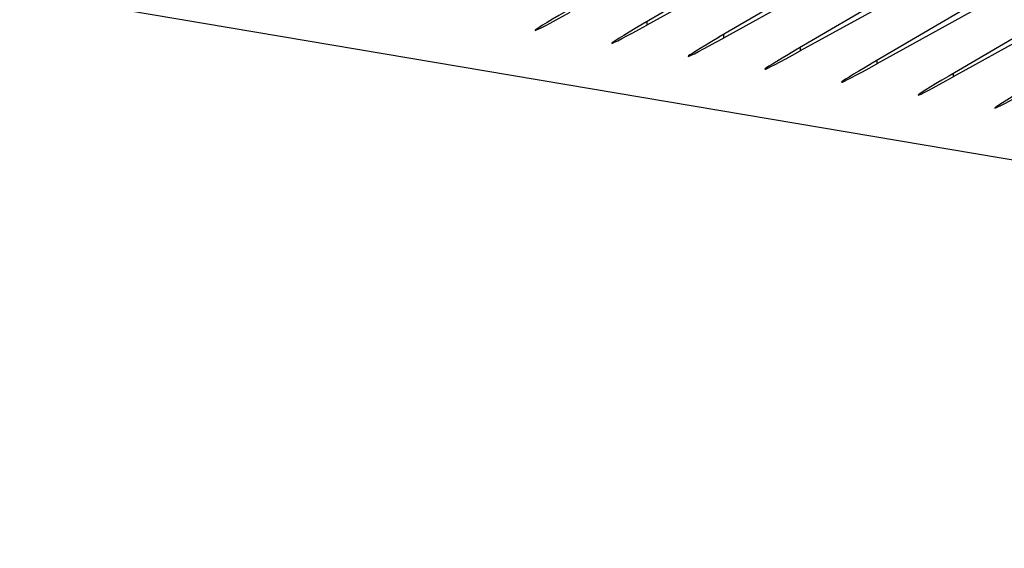
# Model space of a CAD drawing. Units: millimetres. Extents: x 0 to 297, y 0 to 210.
# Drawn here: x 197 to 206, y 79 to 84 of the extents above; entities that cross this region are included whole.
import ezdxf

# ---------------------------------------------------------------- set-up
doc = ezdxf.new("R2010")
doc.units = ezdxf.units.MM
doc.header["$LTSCALE"] = 16.335
doc.layers.get('0').update_dxf_attribs({"linetype": 'CONTINUOUS'})
doc.layers.add('DTM_AXIS', color=7, linetype='CONTINUOUS')

msp = doc.modelspace()

# ---------------------------------------------------------------- linework, layer by layer
at = {"color": 7, "linetype": 'Continuous'}
msp.add_line((229.536, 79.1225), (151.4311, 92.3078), dxfattribs=at)
at = {"layer": 'DTM_AXIS', "color": 7, "linetype": 'Continuous'}
for p, q in [((204.7806, 85.3277), (202.9841, 84.2762)), ((204.9034, 85.3069), (203.0248, 84.2693)), ((205.4842, 85.2089), (203.6877, 84.1574)), ((205.607, 85.1882), (203.7284, 84.1506)), ((206.1879, 85.0901), (204.3913, 84.0386)), ((206.3107, 85.0694), (204.432, 84.0318)), ((206.8915, 84.9713), (205.095, 83.9199)), ((207.0143, 84.9506), (205.1357, 83.913)), ((207.5952, 84.8525), (205.7986, 83.8011)), ((207.718, 84.8318), (205.8393, 83.7942)), ((203.0249, 84.3001), (203.0248, 84.2693)), ((203.7285, 84.1813), (203.7284, 84.1506)), ((204.4322, 84.0625), (204.432, 84.0318)), ((205.1358, 83.9437), (205.1357, 83.913)), ((205.8394, 83.825), (205.8393, 83.7942))]:
    msp.add_line(p, q, dxfattribs=at)
for centre in [(202.5992, 84.5612), (203.3028, 84.4424), (204.0065, 84.3236), (204.7101, 84.2048), (205.4138, 84.086), (206.1174, 83.9673), (206.8211, 83.8485)]:
    msp.add_ellipse(centre, major_axis=(0.6011, 0.3412), ratio=0.021732, start_param=8.400506, end_param=10.502398, dxfattribs=at)

doc.saveas('drawing.dxf')
